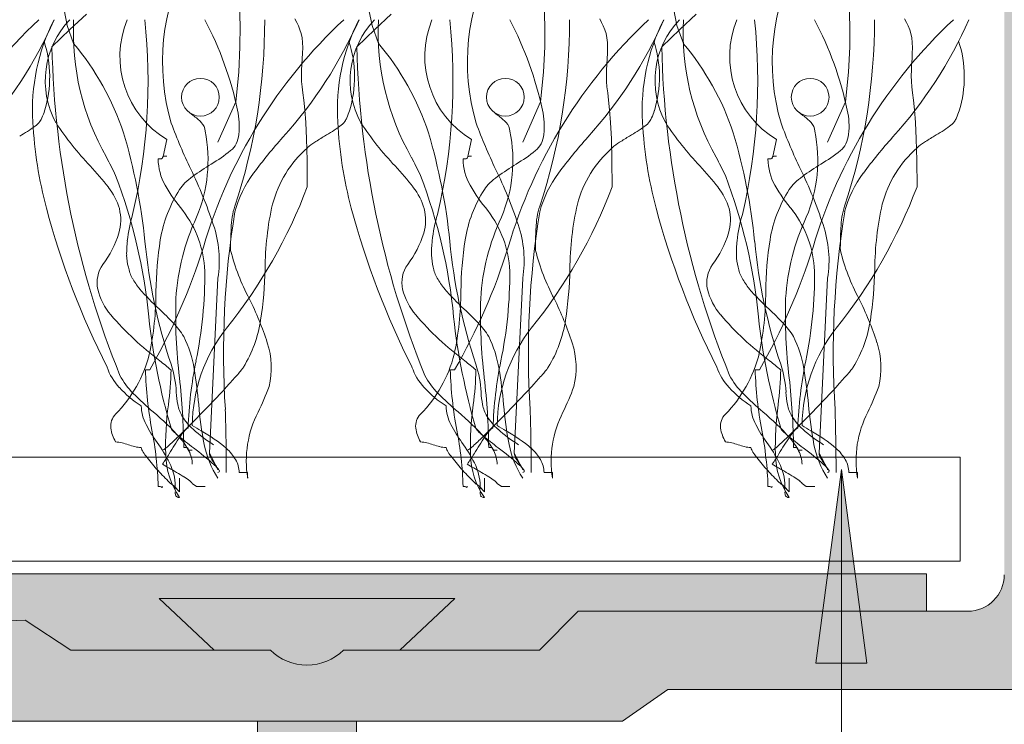
# Model space of a CAD drawing. Units: millimetres. Extents: x -124 to 120, y -8 to 128.
# Drawn here: x 49 to 64, y 94 to 105 of the extents above; entities that cross this region are included whole.
import ezdxf

# ---------------------------------------------------------------- set-up
doc = ezdxf.new("R2010")
doc.units = ezdxf.units.MM
for name, color, linetype, lineweight in [('A-____-____-IDEN', 131, 'Continuous', 9), ('A-DETL-____-THIN', 151, 'Continuous', 13), ('A-DETL-GENF-OTLN', 92, 'Continuous', 13), ('G-XREF-____-OTLN', 8, 'Continuous', 13)]:
    doc.layers.add(name, color=color, linetype=linetype, lineweight=lineweight)

# ---------------------------------------------------------------- blocks, each defined once
blk = doc.blocks.new('alminium screw - Aluminium screw-223571-adv_ec_dur')
at = {"layer": 'A-DETL-GENF-OTLN'}
h = blk.add_hatch(color=256, dxfattribs=at)
h.paths.add_polyline_path([(0, 12), (-0.768, 11.535), (-0.768, 0.471), (0.768, 0.471), (0.768, 11.535), (0.046, 11.972)])
h.paths.add_polyline_path([(0, -0.395), (-0.207, -0.422), (-0.4, -0.502), (-0.579, -0.629), (-1.438, -0.629), (-2.29, -1.429), (2.29, -1.429), (1.438, -0.629), (0.566, -0.629), (0.4, -0.502), (0.207, -0.422), (0.046, -0.401)])
for p, q in [((0, 12), (-0.768, 11.535)), ((0.768, 11.535), (0, 12)), ((0, 12), (0, 9.485)), ((-0.768, 11.535), (-0.768, 0.471)), ((0.768, 0.471), (0.768, 11.535)), ((0, 9.485), (-0.768, 9.929)), ((-0.993, 8.722), (0.993, 8.487)), ((-0.993, 7.722), (0.993, 7.487)), ((-0.993, 6.722), (0.993, 6.487)), ((-0.993, 5.722), (0.993, 5.487)), ((-0.993, 4.722), (0.993, 4.487)), ((-0.993, 3.722), (0.993, 3.487)), ((-0.993, 2.722), (0.993, 2.487)), ((-0.993, 1.722), (0.993, 1.487)), ((-1.438, -0.629), (-2.29, -1.429)), ((2.29, -1.429), (1.438, -0.629)), ((-2.29, -1.429), (2.29, -1.429))]:
    blk.add_line(p, q, dxfattribs=at)
blk = doc.blocks.new('ALF3517 - Low profile ALF3517 matwell frame screwed or glued to floor-563970-adv_ec_dur')
at = {"layer": 'A-DETL-GENF-OTLN'}
blk.add_hatch(color=256, dxfattribs=at).paths.add_polyline_path([(0, 0), (0, -1.4), (2.434, -1.4), (2.581, -1.419), (2.717, -1.476), (2.834, -1.566), (2.924, -1.683), (2.981, -1.819), (3, -1.966), (3, -6.434), (2.981, -6.581), (2.924, -6.717), (2.834, -6.834), (2.717, -6.924), (2.581, -6.981), (2.434, -7), (0, -7), (0, -9.866), (1, -9.866), (1, -9.066), (1.019, -8.919), (1.076, -8.783), (1.166, -8.666), (1.283, -8.576), (1.419, -8.519), (1.566, -8.5), (2.434, -8.5), (2.581, -8.519), (2.717, -8.576), (2.834, -8.666), (2.924, -8.783), (2.981, -8.919), (3, -9.066), (3, -14.934), (2.981, -15.081), (2.924, -15.217), (2.834, -15.334), (2.717, -15.424), (2.581, -15.481), (2.434, -15.5), (1.566, -15.5), (1.419, -15.481), (1.283, -15.424), (1.166, -15.334), (1.076, -15.217), (1.019, -15.081), (1, -14.934), (1, -14.134), (0, -14.134), (0, -16.434), (0.019, -16.581), (0.076, -16.717), (0.166, -16.834), (0.283, -16.924), (0.419, -16.981), (0.566, -17), (3.634, -17), (3.781, -16.981), (3.917, -16.924), (4.034, -16.834), (4.124, -16.717), (4.181, -16.581), (4.2, -16.434), (4.2, -2.266), (4.219, -2.119), (4.276, -1.983), (4.366, -1.866), (4.483, -1.776), (4.619, -1.719), (4.837, -1.7), (10.8, -1.7), (11.4, -1.1), (14.434, -1.1), (14.6, -0.973), (14.793, -0.893), (15, -0.866), (15.207, -0.893), (15.4, -0.973), (15.566, -1.1), (18.658, -1.1), (19.363, -1.565), (34.511, -1.014), (34.64, -0.993), (34.76, -0.939), (34.861, -0.856), (34.938, -0.75), (34.985, -0.628), (35, -0.498), (34.981, -0.369), (34.929, -0.248), (34.848, -0.145), (34.744, -0.066), (34.623, -0.017), (34.493, 0), (10.113, 0), (9.412, -0.491), (4.025, -0.491), (3.324, 0)])
for p, q in [((10.113, 0), (9.412, -0.491)), ((34.493, 0), (10.113, 0)), ((9.412, -0.491), (4.025, -0.491)), ((19.363, -1.565), (34.511, -1.014)), ((10.8, -1.7), (11.4, -1.1)), ((11.4, -1.1), (14.434, -1.1)), ((15.566, -1.1), (18.658, -1.1)), ((18.658, -1.1), (19.363, -1.565)), ((4.766, -1.7), (10.8, -1.7))]:
    blk.add_line(p, q, dxfattribs=at)
for centre, radius, start, end in [((15, -1.666), 0.8, 45, 135), ((4.766, -2.266), 0.566, 90, 180)]:
    blk.add_arc(centre, radius, start, end, dxfattribs=at)
blk = doc.blocks.new('Entry carpet duratap 17mm - WideRIB Indoor and Outdoor Carpet glued down-1302375-adv_ec_dur')
at = {"layer": 'A-DETL-GENF-OTLN'}
for p, q in [((118.105, 1.611), (0, 1.611)), ((118.105, 0), (118.105, 1.611)), ((0, 0), (118.105, 0)), ((0, 0), (117.504, 0))]:
    blk.add_line(p, q, dxfattribs=at)
at = {"layer": 'G-XREF-____-OTLN'}
for p, q in [((106.886, 7.109), (106.608, 6.485)), ((111.607, 7.109), (111.33, 6.485)), ((116.329, 7.109), (116.052, 6.485)), ((105.553, 2.961), (105.487, 2.961)), ((110.275, 2.961), (110.209, 2.961)), ((114.996, 2.961), (114.93, 2.961)), ((105.883, 2.059), (105.89, 2.041)), ((110.604, 2.059), (110.612, 2.041)), ((115.326, 2.059), (115.334, 2.041)), ((105.421, 1.758), (105.426, 1.737)), ((106.138, 1.751), (106.147, 1.737)), ((110.143, 1.758), (110.148, 1.737)), ((110.86, 1.751), (110.868, 1.737)), ((114.864, 1.758), (114.869, 1.737)), ((115.582, 1.751), (115.59, 1.737))]:
    blk.add_line(p, q, dxfattribs=at)
at = {"layer": 'G-XREF-____-OTLN', "flags": 128}
for points in [[(104.039, 7.961), (104.318, 8.233), (104.573, 8.469)], [(104.374, 8.017), (104.275, 8.291), (104.228, 8.535)], [(107.994, 5.797), (107.991, 6.209), (107.982, 6.537), (107.969, 6.791), (107.955, 6.987), (107.939, 7.135), (107.925, 7.249), (107.913, 7.342), (107.906, 7.426), (107.903, 7.512), (107.905, 7.6), (107.91, 7.689), (107.916, 7.778), (107.92, 7.865), (107.923, 7.949), (107.921, 8.028), (107.914, 8.101), (107.9, 8.168), (107.88, 8.228), (107.856, 8.286), (107.829, 8.341), (107.801, 8.397)], [(108.761, 7.961), (109.04, 8.233), (109.295, 8.469)], [(109.096, 8.017), (108.997, 8.291), (108.949, 8.535)], [(112.715, 5.797), (112.712, 6.209), (112.703, 6.537), (112.691, 6.791), (112.676, 6.987), (112.661, 7.135), (112.647, 7.249), (112.635, 7.342), (112.627, 7.426), (112.625, 7.512), (112.627, 7.6), (112.632, 7.689), (112.637, 7.778), (112.642, 7.865), (112.644, 7.949), (112.643, 8.028), (112.635, 8.101), (112.621, 8.168), (112.602, 8.228), (112.578, 8.286), (112.551, 8.341), (112.523, 8.397)], [(113.482, 7.961), (113.761, 8.233), (114.017, 8.469)], [(113.818, 8.017), (113.719, 8.291), (113.671, 8.535)], [(117.437, 5.797), (117.434, 6.209), (117.425, 6.537), (117.413, 6.791), (117.398, 6.987), (117.382, 7.135), (117.368, 7.249), (117.356, 7.342), (117.349, 7.426), (117.347, 7.512), (117.349, 7.6), (117.353, 7.689), (117.359, 7.778), (117.364, 7.865), (117.366, 7.949), (117.364, 8.028), (117.357, 8.101), (117.343, 8.168), (117.323, 8.228), (117.299, 8.286), (117.273, 8.341), (117.245, 8.397)], [(106.886, 7.109), (106.931, 7.571), (106.951, 7.964), (106.953, 8.296), (106.941, 8.577)], [(111.607, 7.109), (111.652, 7.571), (111.673, 7.964), (111.674, 8.296), (111.663, 8.577)], [(116.329, 7.109), (116.374, 7.571), (116.394, 7.964), (116.396, 8.296), (116.384, 8.577)], [(105.751, 6.248), (105.759, 6.263), (105.817, 6.528)], [(110.473, 6.248), (110.481, 6.263), (110.538, 6.528)], [(115.194, 6.248), (115.202, 6.263), (115.26, 6.528)], [(106.608, 4.379), (106.477, 1.672), (106.605, 1.43), (106.608, 1.414)], [(111.33, 4.379), (111.198, 1.672), (111.326, 1.43), (111.33, 1.414)], [(116.052, 4.379), (115.92, 1.672), (116.048, 1.43), (116.052, 1.414)], [(106.125, 2.049), (106.137, 2.056), (106.147, 2.059)], [(110.847, 2.049), (110.859, 2.056), (110.868, 2.059)], [(115.569, 2.049), (115.58, 2.056), (115.59, 2.059)], [(106.015, 1.286), (106.015, 1.071), (105.932, 1.162), (105.941, 1.158), (105.949, 1.114), (105.949, 1.157), (105.941, 1.158), (105.949, 1.114), (105.949, 1.157)], [(107.07, 1.286), (107.07, 1.372), (106.938, 1.372)], [(110.736, 1.286), (110.736, 1.071), (110.654, 1.162), (110.663, 1.158), (110.67, 1.114), (110.67, 1.157), (110.663, 1.158), (110.67, 1.114), (110.67, 1.157)], [(111.792, 1.286), (111.792, 1.372), (111.66, 1.372)], [(115.458, 1.286), (115.458, 1.071), (115.375, 1.162), (115.385, 1.158), (115.392, 1.114), (115.392, 1.157), (115.385, 1.158), (115.392, 1.114), (115.392, 1.157)], [(116.514, 1.286), (116.514, 1.372), (116.382, 1.372)], [(106.411, 1.157), (106.279, 1.157), (106.213, 1.2), (106.203, 1.216)], [(111.132, 1.157), (111, 1.157), (110.934, 1.2), (110.924, 1.216)], [(115.854, 1.157), (115.722, 1.157), (115.656, 1.2), (115.646, 1.216)]]:
    blk.add_lwpolyline(points, dxfattribs=at)
at = {"layer": 'G-XREF-____-OTLN'}
for centre in [(106.339, 7.183), (111.061, 7.183), (115.782, 7.183)]:
    blk.add_circle(centre, 0.292, dxfattribs=at)
for centre, radius, start, end in [((109.124, 7.731), 3.373, 151.8903, 196.3473), ((113.846, 7.731), 3.373, 151.8903, 196.3473), ((118.567, 7.731), 3.373, 151.8903, 196.3473), ((109.209, 2.635), 7.868, 133.0678, 163.5566), ((97.825, 11.143), 6.831, 317.9122, 336.1753), ((106.811, 6.99), 3.074, 153.04, 183.562), ((106.811, 6.99), 3.074, 153.04, 183.562), ((105.302, 7.439), 1.367, 136.2843, 208.5529), ((108.292, 8.194), 3.922, 177.2272, 209.6202), ((106.596, 7.814), 1.504, 157.7642, 238.8167), ((96.463, 7.433), 9.064, 346.8294, 6.02), ((113.93, 2.635), 7.868, 133.0678, 163.5566), ((101.607, 5.854), 5.425, 11.994, 27.7837), ((101.607, 5.854), 5.425, 11.994, 27.7837), ((98.238, 8.358), 9.096, 341.6638, 0.1608), ((102.546, 11.143), 6.831, 317.9122, 336.1753), ((111.533, 6.99), 3.074, 153.04, 183.562), ((111.533, 6.99), 3.074, 153.04, 183.562), ((110.024, 7.439), 1.367, 136.2843, 208.5529), ((113.014, 8.194), 3.922, 177.2272, 209.6202), ((111.317, 7.814), 1.504, 157.7642, 238.8167), ((101.185, 7.433), 9.064, 346.8294, 6.02), ((118.652, 2.635), 7.868, 133.0678, 163.5566), ((106.329, 5.854), 5.425, 11.994, 27.7837), ((106.329, 5.854), 5.425, 11.994, 27.7837), ((102.96, 8.358), 9.096, 341.6638, 0.1608), ((107.268, 11.143), 6.831, 317.9122, 336.1753), ((116.254, 6.99), 3.074, 153.04, 183.562), ((116.254, 6.99), 3.074, 153.04, 183.562), ((114.746, 7.439), 1.367, 136.2843, 208.5529), ((117.735, 8.194), 3.922, 177.2272, 209.6202), ((116.039, 7.814), 1.504, 157.7642, 238.8167), ((105.906, 7.433), 9.064, 346.8294, 6.02), ((123.374, 2.635), 7.868, 133.0678, 163.5566), ((111.05, 5.854), 5.425, 11.994, 27.7837), ((111.05, 5.854), 5.425, 11.994, 27.7837), ((107.681, 8.358), 9.096, 341.6638, 0.1608), ((111.99, 11.143), 6.831, 317.9122, 336.1753), ((102.22, 7.498), 1.784, 342.8738, 18.0942), ((118.396, 8.279), 14.36, 181.2695, 202.1053), ((118.396, 8.279), 14.36, 181.2695, 202.1053), ((101.123, 5.294), 4.241, 18.3598, 39.9507), ((106.942, 7.498), 1.784, 342.8738, 18.0942), ((123.118, 8.279), 14.36, 181.2695, 202.1053), ((123.118, 8.279), 14.36, 181.2695, 202.1053), ((105.845, 5.294), 4.241, 18.3598, 39.9507), ((111.664, 7.498), 1.784, 342.8738, 18.0942), ((127.839, 8.279), 14.36, 181.2695, 202.1053), ((127.839, 8.279), 14.36, 181.2695, 202.1053), ((110.566, 5.294), 4.241, 18.3598, 39.9507), ((116.385, 7.498), 1.784, 342.8738, 18.0942), ((103.594, 6.984), 0.313, 325.5413, 337.8114), ((102.911, 7.307), 1.068, 335.5942, 341.7229), ((106.732, 7.605), 0.867, 224.9922, 234.4063), ((105.73, 6.201), 0.857, 43.4917, 54.6244), ((105.741, 6.73), 1.2, 354.1697, 12.0957), ((105.741, 6.73), 1.2, 354.1697, 12.0957), ((108.316, 6.984), 0.313, 325.5413, 337.8114), ((107.633, 7.307), 1.068, 335.5942, 341.7229), ((111.453, 7.605), 0.867, 224.9922, 234.4063), ((110.452, 6.201), 0.857, 43.4917, 54.6244), ((110.462, 6.73), 1.2, 354.1697, 12.0957), ((110.462, 6.73), 1.2, 354.1697, 12.0957), ((113.037, 6.984), 0.313, 325.5413, 337.8114), ((112.354, 7.307), 1.068, 335.5942, 341.7229), ((116.175, 7.605), 0.867, 224.9922, 234.4063), ((115.174, 6.201), 0.857, 43.4917, 54.6244), ((115.184, 6.73), 1.2, 354.1697, 12.0957), ((115.184, 6.73), 1.2, 354.1697, 12.0957), ((117.759, 6.984), 0.313, 325.5413, 337.8114), ((117.076, 7.307), 1.068, 335.5942, 341.7229), ((102.357, 8.662), 2.394, 299.5992, 306.3795), ((110.142, 7.123), 6.407, 182.9002, 195.005), ((110.142, 7.123), 6.407, 182.9002, 195.005), ((103.543, 7.055), 0.397, 306.1045, 321.2328), ((108.15, 9.458), 4.851, 213.4371, 223.4998), ((113.635, 9.634), 8.256, 200.2143, 205.5875), ((106.203, 6.646), 0.208, 2.8093, 44.074), ((107.078, 8.662), 2.394, 299.5992, 306.3795), ((114.864, 7.123), 6.407, 182.9002, 195.005), ((114.864, 7.123), 6.407, 182.9002, 195.005), ((108.265, 7.055), 0.397, 306.1045, 321.2328), ((112.871, 9.458), 4.851, 213.4371, 223.4998), ((118.357, 9.634), 8.256, 200.2143, 205.5875), ((110.925, 6.646), 0.208, 2.8093, 44.074), ((111.8, 8.662), 2.394, 299.5992, 306.3795), ((119.585, 7.123), 6.407, 182.9002, 195.005), ((119.585, 7.123), 6.407, 182.9002, 195.005), ((112.986, 7.055), 0.397, 306.1045, 321.2328), ((117.593, 9.458), 4.851, 213.4371, 223.4998), ((123.078, 9.634), 8.256, 200.2143, 205.5875), ((115.646, 6.646), 0.208, 2.8093, 44.074), ((116.522, 8.662), 2.394, 299.5992, 306.3795), ((117.708, 7.055), 0.397, 306.1045, 321.2328), ((96.388, 4.032), 9.137, 5.7607, 16.5148), ((104.198, 6.203), 2.258, 337.1046, 11.5831), ((106.461, 6.665), 0.477, 334.855, 353.1501), ((106.461, 6.665), 0.477, 334.855, 353.1501), ((112.667, 1.996), 6.81, 137.8783, 143.9332), ((110.513, 2.773), 4.423, 120.6077, 122.9279), ((101.11, 4.032), 9.137, 5.7607, 16.5148), ((108.92, 6.203), 2.258, 337.1046, 11.5831), ((111.183, 6.665), 0.477, 334.855, 353.1501), ((111.183, 6.665), 0.477, 334.855, 353.1501), ((117.389, 1.996), 6.81, 137.8783, 143.9332), ((115.235, 2.773), 4.423, 120.6077, 122.9279), ((105.831, 4.032), 9.137, 5.7607, 16.5148), ((113.642, 6.203), 2.258, 337.1046, 11.5831), ((115.904, 6.665), 0.477, 334.855, 353.1501), ((115.904, 6.665), 0.477, 334.855, 353.1501), ((122.11, 1.996), 6.81, 137.8783, 143.9332), ((119.956, 2.773), 4.423, 120.6077, 122.9279), ((106.621, 6.594), 0.302, 307.8887, 334.1834), ((106.621, 6.594), 0.302, 307.8887, 334.1834), ((108.51, 5.841), 0.76, 121.8929, 132.7926), ((111.342, 6.594), 0.302, 307.8887, 334.1834), ((111.342, 6.594), 0.302, 307.8887, 334.1834), ((113.232, 5.841), 0.76, 121.8929, 132.7926), ((116.064, 6.594), 0.302, 307.8887, 334.1834), ((116.064, 6.594), 0.302, 307.8887, 334.1834), ((117.953, 5.841), 0.76, 121.8929, 132.7926), ((86.334, -3.151), 20.798, 26.0103, 26.8913), ((105.784, 6.206), 0.0623, 94.6265, 113.2696), ((105.813, 5.964), 0.306, 89.1941, 96.3451), ((105.267, 8.26), 2.449, 300.3878, 308.9472), ((105.267, 8.26), 2.449, 300.3878, 308.9472), ((109.133, 5.093), 1.732, 131.1062, 165.5136), ((91.056, -3.151), 20.798, 26.0103, 26.8913), ((110.505, 6.206), 0.0623, 94.6265, 113.2696), ((110.534, 5.964), 0.306, 89.1941, 96.3451), ((109.989, 8.26), 2.449, 300.3878, 308.9472), ((109.989, 8.26), 2.449, 300.3878, 308.9472), ((113.854, 5.093), 1.732, 131.1062, 165.5136), ((95.777, -3.151), 20.798, 26.0103, 26.8913), ((115.227, 6.206), 0.0623, 94.6265, 113.2696), ((115.256, 5.964), 0.306, 89.1941, 96.3451), ((114.71, 8.26), 2.449, 300.3878, 308.9472), ((114.71, 8.26), 2.449, 300.3878, 308.9472), ((118.576, 5.093), 1.732, 131.1062, 165.5136), ((101.544, 3.204), 4.246, 37.4773, 43.365), ((105.689, 6.533), 0.306, 269.1941, 276.3451), ((106.548, 6.236), 0.864, 180.6237, 208.901), ((105.718, 6.291), 0.0623, 274.6265, 293.2696), ((105.735, 6.247), 0.016, 298.8795, 2.7383), ((108.808, 2.399), 4.399, 121.5584, 126.0728), ((108.808, 2.399), 4.399, 121.5584, 126.0728), ((106.266, 3.204), 4.246, 37.4773, 43.365), ((110.411, 6.533), 0.306, 269.1941, 276.3451), ((111.27, 6.236), 0.864, 180.6237, 208.901), ((110.44, 6.291), 0.0623, 274.6265, 293.2696), ((110.457, 6.247), 0.016, 298.8795, 2.7383), ((113.53, 2.399), 4.399, 121.5584, 126.0728), ((113.53, 2.399), 4.399, 121.5584, 126.0728), ((110.987, 3.204), 4.246, 37.4773, 43.365), ((115.133, 6.533), 0.306, 269.1941, 276.3451), ((115.992, 6.236), 0.864, 180.6237, 208.901), ((115.161, 6.291), 0.0623, 274.6265, 293.2696), ((115.178, 6.247), 0.016, 298.8795, 2.7383), ((118.251, 2.399), 4.399, 121.5584, 126.0728), ((118.251, 2.399), 4.399, 121.5584, 126.0728), ((97.234, 2.992), 8.341, 5.4179, 20.9102), ((106.961, 4.949), 1.251, 126.4469, 133.5704), ((106.961, 4.949), 1.251, 126.4469, 133.5704), ((100.073, 3.081), 6.806, 18.2381, 26.0396), ((108.603, 4.936), 1.795, 143.4103, 164.6718), ((101.956, 2.992), 8.341, 5.4179, 20.9102), ((111.683, 4.949), 1.251, 126.4469, 133.5704), ((111.683, 4.949), 1.251, 126.4469, 133.5704), ((104.795, 3.081), 6.806, 18.2381, 26.0396), ((113.325, 4.936), 1.795, 143.4103, 164.6718), ((106.677, 2.992), 8.341, 5.4179, 20.9102), ((116.404, 4.949), 1.251, 126.4469, 133.5704), ((116.404, 4.949), 1.251, 126.4469, 133.5704), ((109.517, 3.081), 6.806, 18.2381, 26.0396), ((118.046, 4.936), 1.795, 143.4103, 164.6718), ((108.281, 7.272), 2.882, 210.2861, 219.8129), ((106.46, 5.469), 0.529, 133.0526, 147.3276), ((106.46, 5.469), 0.529, 133.0526, 147.3276), ((100.488, 8.636), 8.025, 321.1821, 339.2809), ((113.003, 7.272), 2.882, 210.2861, 219.8129), ((111.181, 5.469), 0.529, 133.0526, 147.3276), ((111.181, 5.469), 0.529, 133.0526, 147.3276), ((105.209, 8.636), 8.025, 321.1821, 339.2809), ((117.725, 7.272), 2.882, 210.2861, 219.8129), ((115.903, 5.469), 0.529, 133.0526, 147.3276), ((115.903, 5.469), 0.529, 133.0526, 147.3276), ((109.931, 8.636), 8.025, 321.1821, 339.2809), ((104.127, 5.175), 0.997, 16.4704, 37.8768), ((107.806, 4.622), 2.119, 147.6967, 170.3581), ((107.806, 4.622), 2.119, 147.6967, 170.3581), ((108.848, 5.175), 0.997, 16.4704, 37.8768), ((112.527, 4.622), 2.119, 147.6967, 170.3581), ((112.527, 4.622), 2.119, 147.6967, 170.3581), ((113.57, 5.175), 0.997, 16.4704, 37.8768), ((117.249, 4.622), 2.119, 147.6967, 170.3581), ((117.249, 4.622), 2.119, 147.6967, 170.3581), ((107.973, 5.135), 1.159, 161.8206, 179.1157), ((112.028, 4.491), 4.689, 167.2424, 179.6307), ((112.695, 5.135), 1.159, 161.8206, 179.1157), ((116.75, 4.491), 4.689, 167.2424, 179.6307), ((117.417, 5.135), 1.159, 161.8206, 179.1157), ((121.472, 4.491), 4.689, 167.2424, 179.6307), ((116.156, 8.718), 12.629, 194.93, 206.8988), ((116.156, 8.718), 12.629, 194.93, 206.8988), ((104.373, 5.282), 0.731, 343.7745, 13.8939), ((107.41, 4.727), 2.216, 163.1891, 173.9725), ((104.753, 4.42), 1.655, 2.4723, 37.4474), ((120.29, 3.227), 13.594, 170.7592, 183.7053), ((120.878, 8.718), 12.629, 194.93, 206.8988), ((120.878, 8.718), 12.629, 194.93, 206.8988), ((109.094, 5.282), 0.731, 343.7745, 13.8939), ((112.132, 4.727), 2.216, 163.1891, 173.9725), ((109.475, 4.42), 1.655, 2.4723, 37.4474), ((125.012, 3.227), 13.594, 170.7592, 183.7053), ((125.599, 8.718), 12.629, 194.93, 206.8988), ((125.599, 8.718), 12.629, 194.93, 206.8988), ((113.816, 5.282), 0.731, 343.7745, 13.8939), ((116.854, 4.727), 2.216, 163.1891, 173.9725), ((114.196, 4.42), 1.655, 2.4723, 37.4474), ((129.734, 3.227), 13.594, 170.7592, 183.7053), ((109.352, 3.874), 3.398, 154.7317, 176.7892), ((104.907, 4.653), 1.724, 350.854, 18.8778), ((114.073, 3.874), 3.398, 154.7317, 176.7892), ((109.628, 4.653), 1.724, 350.854, 18.8778), ((118.795, 3.874), 3.398, 154.7317, 176.7892), ((114.35, 4.653), 1.724, 350.854, 18.8778), ((103.546, 5.556), 1.602, 323.0915, 342.6164), ((112.202, 4.851), 5.396, 176.8, 180.4524), ((108.268, 5.556), 1.602, 323.0915, 342.6164), ((116.923, 4.851), 5.396, 176.8, 180.4524), ((112.989, 5.556), 1.602, 323.0915, 342.6164), ((121.645, 4.851), 5.396, 176.8, 180.4524), ((106.793, 4.775), 1.597, 173.3628, 181.278), ((114.028, 5.77), 8.588, 185.484, 198.484), ((111.268, 4.112), 5.618, 171.1484, 179.3759), ((111.268, 4.112), 5.618, 171.1484, 179.3759), ((111.515, 4.775), 1.597, 173.3628, 181.278), ((118.749, 5.77), 8.588, 185.484, 198.484), ((115.99, 4.112), 5.618, 171.1484, 179.3759), ((115.99, 4.112), 5.618, 171.1484, 179.3759), ((116.236, 4.775), 1.597, 173.3628, 181.278), ((123.471, 5.77), 8.588, 185.484, 198.484), ((120.711, 4.112), 5.618, 171.1484, 179.3759), ((120.711, 4.112), 5.618, 171.1484, 179.3759), ((105.909, 4.745), 0.713, 180.4576, 195.767), ((97.437, 7.64), 9.368, 330.0374, 342.7529), ((110.096, 5.65), 3.395, 194.3373, 207.8242), ((110.631, 4.745), 0.713, 180.4576, 195.767), ((102.158, 7.64), 9.368, 330.0374, 342.7529), ((114.818, 5.65), 3.395, 194.3373, 207.8242), ((115.352, 4.745), 0.713, 180.4576, 195.767), ((106.88, 7.64), 9.368, 330.0374, 342.7529), ((119.539, 5.65), 3.395, 194.3373, 207.8242), ((105.232, 4.309), 0.495, 144.8453, 191.8363), ((109.953, 4.309), 0.495, 144.8453, 191.8363), ((114.675, 4.309), 0.495, 144.8453, 191.8363), ((105.772, 4.654), 0.559, 190.5845, 209.0706), ((99.86, 4.435), 6.547, 348.2274, 0.4974), ((101.182, 4.657), 6.159, 351.3653, 358.7403), ((110.494, 4.654), 0.559, 190.5845, 209.0706), ((104.582, 4.435), 6.547, 348.2274, 0.4974), ((105.904, 4.657), 6.159, 351.3653, 358.7403), ((115.215, 4.654), 0.559, 190.5845, 209.0706), ((109.303, 4.435), 6.547, 348.2274, 0.4974), ((110.625, 4.657), 6.159, 351.3653, 358.7403), ((106.208, 4.894), 1.056, 208.9709, 219.7632), ((110.93, 4.894), 1.056, 208.9709, 219.7632), ((115.651, 4.894), 1.056, 208.9709, 219.7632), ((105.713, 4.455), 0.996, 194.3409, 220.1991), ((108.1, 6.527), 3.556, 220.4936, 227.6042), ((101.039, 4.171), 4.611, 347.8282, 0.0257), ((101.039, 4.171), 4.611, 347.8282, 0.0257), ((110.434, 4.455), 0.996, 194.3409, 220.1991), ((112.822, 6.527), 3.556, 220.4936, 227.6042), ((105.76, 4.171), 4.611, 347.8282, 0.0257), ((105.76, 4.171), 4.611, 347.8282, 0.0257), ((115.156, 4.455), 0.996, 194.3409, 220.1991), ((117.543, 6.527), 3.556, 220.4936, 227.6042), ((110.482, 4.171), 4.611, 347.8282, 0.0257), ((110.482, 4.171), 4.611, 347.8282, 0.0257), ((113.93, 3.805), 7.975, 178.1393, 186.9523), ((102.878, 1.944), 4.719, 17.7054, 26.7112), ((118.651, 3.805), 7.975, 178.1393, 186.9523), ((107.6, 1.944), 4.719, 17.7054, 26.7112), ((123.373, 3.805), 7.975, 178.1393, 186.9523), ((112.321, 1.944), 4.719, 17.7054, 26.7112), ((102.194, 0.151), 5.135, 43.5262, 46.905), ((106.916, 0.151), 5.135, 43.5262, 46.905), ((111.637, 0.151), 5.135, 43.5262, 46.905), ((108.392, 6.73), 4.511, 220.3021, 233.5199), ((115.517, 4.889), 10.041, 186.3407, 196.3685), ((105.066, 2.862), 1.187, 31.2235, 44.1293), ((105.314, 4.037), 1.981, 328.5581, 351.1361), ((113.114, 6.73), 4.511, 220.3021, 233.5199), ((120.238, 4.889), 10.041, 186.3407, 196.3685), ((109.788, 2.862), 1.187, 31.2235, 44.1293), ((110.036, 4.037), 1.981, 328.5581, 351.1361), ((117.836, 6.73), 4.511, 220.3021, 233.5199), ((124.96, 4.889), 10.041, 186.3407, 196.3685), ((114.509, 2.862), 1.187, 31.2235, 44.1293), ((114.758, 4.037), 1.981, 328.5581, 351.1361), ((108.695, 2.075), 2.483, 141.9402, 179.3817), ((113.417, 2.075), 2.483, 141.9402, 179.3817), ((118.139, 2.075), 2.483, 141.9402, 179.3817), ((104.42, 2.672), 1.846, 9.5128, 25.8605), ((106.211, 2.994), 1.225, 346.2595, 18.296), ((109.142, 2.672), 1.846, 9.5128, 25.8605), ((110.932, 2.994), 1.225, 346.2595, 18.296), ((113.863, 2.672), 1.846, 9.5128, 25.8605), ((115.654, 2.994), 1.225, 346.2595, 18.296), ((103.569, 3.703), 2.04, 315.5205, 345.689), ((103.569, 3.703), 2.04, 315.5205, 345.689), ((97.942, -6.593), 12.423, 50.2696, 51.2976), ((112.535, 1.832), 6.392, 168.5645, 177.9616), ((108.291, 3.703), 2.04, 315.5205, 345.689), ((108.291, 3.703), 2.04, 315.5205, 345.689), ((102.664, -6.593), 12.423, 50.2696, 51.2976), ((117.257, 1.832), 6.392, 168.5645, 177.9616), ((113.013, 3.703), 2.04, 315.5205, 345.689), ((113.013, 3.703), 2.04, 315.5205, 345.689), ((107.386, -6.593), 12.423, 50.2696, 51.2976), ((121.978, 1.832), 6.392, 168.5645, 177.9616), ((105.717, 3.282), 0.87, 198.6523, 223.1642), ((105.717, 3.282), 0.87, 198.6523, 223.1642), ((111.371, 3.128), 5.887, 181.6233, 190.7911), ((100.802, 3.07), 5.082, 352.6471, 358.7788), ((104.299, 2.526), 1.668, 3.0402, 18.22), ((99.711, 1.845), 6.626, 5.0049, 9.833), ((102.552, 6.637), 5.751, 317.4616, 319.6333), ((105.792, 3.883), 1.499, 319.622, 322.409), ((106.787, 3.125), 0.249, 320.8812, 330.8313), ((110.439, 3.282), 0.87, 198.6523, 223.1642), ((110.439, 3.282), 0.87, 198.6523, 223.1642), ((116.093, 3.128), 5.887, 181.6233, 190.7911), ((105.524, 3.07), 5.082, 352.6471, 358.7788), ((109.02, 2.526), 1.668, 3.0402, 18.22), ((104.433, 1.845), 6.626, 5.0049, 9.833), ((107.274, 6.637), 5.751, 317.4616, 319.6333), ((110.514, 3.883), 1.499, 319.622, 322.409), ((111.509, 3.125), 0.249, 320.8812, 330.8313), ((115.161, 3.282), 0.87, 198.6523, 223.1642), ((115.161, 3.282), 0.87, 198.6523, 223.1642), ((120.815, 3.128), 5.887, 181.6233, 190.7911), ((110.245, 3.07), 5.082, 352.6471, 358.7788), ((113.742, 2.526), 1.668, 3.0402, 18.22), ((109.154, 1.845), 6.626, 5.0049, 9.833), ((111.995, 6.637), 5.751, 317.4616, 319.6333), ((115.236, 3.883), 1.499, 319.622, 322.409), ((116.23, 3.125), 0.249, 320.8812, 330.8313), ((106.017, 3.349), 1.04, 207.1199, 226.3206), ((106.017, 3.349), 1.04, 207.1199, 226.3206), ((94.701, 1.592), 11.381, 0.8353, 6.2944), ((92.775, 15.558), 18.987, 315.7604, 317.5736), ((110.738, 3.349), 1.04, 207.1199, 226.3206), ((110.738, 3.349), 1.04, 207.1199, 226.3206), ((99.423, 1.592), 11.381, 0.8353, 6.2944), ((97.497, 15.558), 18.987, 315.7604, 317.5736), ((115.46, 3.349), 1.04, 207.1199, 226.3206), ((115.46, 3.349), 1.04, 207.1199, 226.3206), ((104.145, 1.592), 11.381, 0.8353, 6.2944), ((102.218, 15.558), 18.987, 315.7604, 317.5736), ((106.316, 3.808), 1.666, 222.2778, 237.5208), ((106.316, 3.808), 1.666, 222.2778, 237.5208), ((109.214, 6.495), 5.525, 224.8737, 229.2454), ((109.214, 6.495), 5.525, 224.8737, 229.2454), ((107.445, 2.692), 1.483, 183.0154, 190.4028), ((103.117, 4.279), 4.564, 334.3682, 339.8078), ((111.037, 3.808), 1.666, 222.2778, 237.5208), ((111.037, 3.808), 1.666, 222.2778, 237.5208), ((113.935, 6.495), 5.525, 224.8737, 229.2454), ((113.935, 6.495), 5.525, 224.8737, 229.2454), ((112.166, 2.692), 1.483, 183.0154, 190.4028), ((107.838, 4.279), 4.564, 334.3682, 339.8078), ((115.759, 3.808), 1.666, 222.2778, 237.5208), ((115.759, 3.808), 1.666, 222.2778, 237.5208), ((118.657, 6.495), 5.525, 224.8737, 229.2454), ((118.657, 6.495), 5.525, 224.8737, 229.2454), ((116.888, 2.692), 1.483, 183.0154, 190.4028), ((112.56, 4.279), 4.564, 334.3682, 339.8078), ((106.082, 2.42), 0.661, 181.5338, 207.7454), ((106.082, 2.42), 0.661, 181.5338, 207.7454), ((103.029, -0.765), 4.013, 41.7696, 50.0198), ((103.029, -0.765), 4.013, 41.7696, 50.0198), ((110.498, 1.781), 4.699, 172.193, 181.5662), ((94.659, 13.602), 16.272, 314.0109, 316.0655), ((106.58, 2.546), 0.606, 191.586, 210.2997), ((111.842, 2.877), 5.549, 184.6851, 191.1136), ((66.461, 1.197), 40.279, 0.2481, 1.6385), ((108.696, 1.551), 1.647, 152.7604, 189.2632), ((110.804, 2.42), 0.661, 181.5338, 207.7454), ((110.804, 2.42), 0.661, 181.5338, 207.7454), ((107.75, -0.765), 4.013, 41.7696, 50.0198), ((107.75, -0.765), 4.013, 41.7696, 50.0198), ((115.219, 1.781), 4.699, 172.193, 181.5662), ((99.381, 13.602), 16.272, 314.0109, 316.0655), ((111.301, 2.546), 0.606, 191.586, 210.2997), ((116.564, 2.877), 5.549, 184.6851, 191.1136), ((71.183, 1.197), 40.279, 0.2481, 1.6385), ((113.417, 1.551), 1.647, 152.7604, 189.2632), ((115.525, 2.42), 0.661, 181.5338, 207.7454), ((115.525, 2.42), 0.661, 181.5338, 207.7454), ((112.472, -0.765), 4.013, 41.7696, 50.0198), ((112.472, -0.765), 4.013, 41.7696, 50.0198), ((119.941, 1.781), 4.699, 172.193, 181.5662), ((104.103, 13.602), 16.272, 314.0109, 316.0655), ((116.023, 2.546), 0.606, 191.586, 210.2997), ((121.286, 2.877), 5.549, 184.6851, 191.1136), ((75.905, 1.197), 40.279, 0.2481, 1.6385), ((118.139, 1.551), 1.647, 152.7604, 189.2632), ((105.209, 2.09), 0.26, 134.9981, 186.8525), ((105.209, 2.09), 0.26, 134.9981, 186.8525), ((106.823, 2.714), 0.9, 211.7272, 228.4501), ((109.931, 2.09), 0.26, 134.9981, 186.8525), ((109.931, 2.09), 0.26, 134.9981, 186.8525), ((111.544, 2.714), 0.9, 211.7272, 228.4501), ((114.652, 2.09), 0.26, 134.9981, 186.8525), ((114.652, 2.09), 0.26, 134.9981, 186.8525), ((116.266, 2.714), 0.9, 211.7272, 228.4501), ((105.572, 2.154), 0.629, 188.6592, 209.4903), ((105.572, 2.154), 0.629, 188.6592, 209.4903), ((107.537, 3.188), 2.306, 207.7946, 215.8187), ((107.537, 3.188), 2.306, 207.7946, 215.8187), ((100.215, 0.991), 5.472, 1.7349, 10.9013), ((106.06, 2.16), 0.207, 215.1792, 224.5147), ((106.613, 2.702), 0.981, 224.4204, 230.5735), ((106.871, 1.356), 1.021, 139.3491, 146.1831), ((106.265, 1.877), 0.222, 129.1288, 139.5525), ((108.881, 6.259), 4.94, 237.3042, 239.1794), ((107.82, 3.826), 2.394, 228.2357, 237.7476), ((105.182, -0.076), 2.397, 49.3892, 60.8318), ((110.294, 2.154), 0.629, 188.6592, 209.4903), ((110.294, 2.154), 0.629, 188.6592, 209.4903), ((112.258, 3.188), 2.306, 207.7946, 215.8187), ((112.258, 3.188), 2.306, 207.7946, 215.8187), ((104.937, 0.991), 5.472, 1.7349, 10.9013), ((110.781, 2.16), 0.207, 215.1792, 224.5147), ((111.334, 2.702), 0.981, 224.4204, 230.5735), ((111.592, 1.356), 1.021, 139.3491, 146.1831), ((110.987, 1.877), 0.222, 129.1288, 139.5525), ((113.602, 6.259), 4.94, 237.3042, 239.1794), ((112.542, 3.826), 2.394, 228.2357, 237.7476), ((109.903, -0.076), 2.397, 49.3892, 60.8318), ((115.016, 2.154), 0.629, 188.6592, 209.4903), ((115.016, 2.154), 0.629, 188.6592, 209.4903), ((116.98, 3.188), 2.306, 207.7946, 215.8187), ((116.98, 3.188), 2.306, 207.7946, 215.8187), ((109.659, 0.991), 5.472, 1.7349, 10.9013), ((115.503, 2.16), 0.207, 215.1792, 224.5147), ((116.056, 2.702), 0.981, 224.4204, 230.5735), ((116.314, 1.356), 1.021, 139.3491, 146.1831), ((115.708, 1.877), 0.222, 129.1288, 139.5525), ((118.324, 6.259), 4.94, 237.3042, 239.1794), ((117.264, 3.826), 2.394, 228.2357, 237.7476), ((114.625, -0.076), 2.397, 49.3892, 60.8318), ((105.019, 1.425), 0.419, 75.4307, 89.1074), ((105.019, 1.425), 0.419, 75.4307, 89.1074), ((104.78, 0.497), 1.377, 71.2226, 75.5196), ((104.78, 0.497), 1.377, 71.2226, 75.5196), ((103.719, 0.432), 2.402, 27.0158, 35.8339), ((103.719, 0.432), 2.402, 27.0158, 35.8339), ((103.382, 4.553), 3.704, 311.1833, 314.2209), ((111.048, -1.484), 6.072, 145.8592, 148.7881), ((110.583, 7.476), 7.19, 230.2966, 232.7437), ((105.252, 1.237), 1.021, 27.2592, 41.1045), ((105.252, 1.237), 1.021, 27.2592, 41.1045), ((109.74, 1.425), 0.419, 75.4307, 89.1074), ((109.74, 1.425), 0.419, 75.4307, 89.1074), ((109.501, 0.497), 1.377, 71.2226, 75.5196), ((109.501, 0.497), 1.377, 71.2226, 75.5196), ((108.441, 0.432), 2.402, 27.0158, 35.8339), ((108.441, 0.432), 2.402, 27.0158, 35.8339), ((108.103, 4.553), 3.704, 311.1833, 314.2209), ((115.77, -1.484), 6.072, 145.8592, 148.7881), ((115.304, 7.476), 7.19, 230.2966, 232.7437), ((109.974, 1.237), 1.021, 27.2592, 41.1045), ((109.974, 1.237), 1.021, 27.2592, 41.1045), ((114.462, 1.425), 0.419, 75.4307, 89.1074), ((114.462, 1.425), 0.419, 75.4307, 89.1074), ((114.223, 0.497), 1.377, 71.2226, 75.5196), ((114.223, 0.497), 1.377, 71.2226, 75.5196), ((113.163, 0.432), 2.402, 27.0158, 35.8339), ((113.163, 0.432), 2.402, 27.0158, 35.8339), ((112.825, 4.553), 3.704, 311.1833, 314.2209), ((120.492, -1.484), 6.072, 145.8592, 148.7881), ((120.026, 7.476), 7.19, 230.2966, 232.7437), ((114.696, 1.237), 1.021, 27.2592, 41.1045), ((114.696, 1.237), 1.021, 27.2592, 41.1045), ((105.666, 3.105), 1.377, 251.2226, 255.5196), ((105.666, 3.105), 1.377, 251.2226, 255.5196), ((105.428, 2.177), 0.419, 255.4307, 269.1074), ((105.428, 2.177), 0.419, 255.4307, 269.1074), ((105.65, 1.831), 0.243, 202.6085, 210.4188), ((105.65, 1.831), 0.243, 202.6085, 210.4188), ((106.174, 2.139), 0.851, 210.4923, 216.9523), ((106.174, 2.139), 0.851, 210.4923, 216.9523), ((105.657, 1.919), 0.225, 294.8194, 301.844), ((105.367, 2.281), 0.687, 306.4595, 311.3812), ((106.085, 1.452), 0.306, 83.6549, 90.8059), ((106.114, 1.694), 0.0623, 66.7304, 85.3735), ((106.163, 1.736), 0.016, 177.2617, 241.1205), ((106.18, 1.779), 0.0623, 246.7304, 265.3735), ((105.744, 1.489), 0.469, 1.447, 27.4658), ((105.744, 1.489), 0.469, 1.447, 27.4658), ((106.208, 2.021), 0.306, 263.6549, 270.8059), ((103.17, -2.353), 5.12, 48.6841, 53.3057), ((107.788, 2.066), 1.414, 190.5348, 213.4777), ((106.268, 1.209), 0.714, 30.5372, 48.4151), ((110.388, 3.105), 1.377, 251.2226, 255.5196), ((110.388, 3.105), 1.377, 251.2226, 255.5196), ((110.149, 2.177), 0.419, 255.4307, 269.1074), ((110.149, 2.177), 0.419, 255.4307, 269.1074), ((110.372, 1.831), 0.243, 202.6085, 210.4188), ((110.372, 1.831), 0.243, 202.6085, 210.4188), ((110.896, 2.139), 0.851, 210.4923, 216.9523), ((110.896, 2.139), 0.851, 210.4923, 216.9523), ((110.378, 1.919), 0.225, 294.8194, 301.844), ((110.089, 2.281), 0.687, 306.4595, 311.3812), ((110.807, 1.452), 0.306, 83.6549, 90.8059), ((110.835, 1.694), 0.0623, 66.7304, 85.3735), ((110.884, 1.736), 0.016, 177.2617, 241.1205), ((110.901, 1.779), 0.0623, 246.7304, 265.3735), ((110.466, 1.489), 0.469, 1.447, 27.4658), ((110.466, 1.489), 0.469, 1.447, 27.4658), ((110.93, 2.021), 0.306, 263.6549, 270.8059), ((107.892, -2.353), 5.12, 48.6841, 53.3057), ((112.509, 2.066), 1.414, 190.5348, 213.4777), ((110.99, 1.209), 0.714, 30.5372, 48.4151), ((115.11, 3.105), 1.377, 251.2226, 255.5196), ((115.11, 3.105), 1.377, 251.2226, 255.5196), ((114.871, 2.177), 0.419, 255.4307, 269.1074), ((114.871, 2.177), 0.419, 255.4307, 269.1074), ((115.094, 1.831), 0.243, 202.6085, 210.4188), ((115.094, 1.831), 0.243, 202.6085, 210.4188), ((115.617, 2.139), 0.851, 210.4923, 216.9523), ((115.617, 2.139), 0.851, 210.4923, 216.9523), ((115.1, 1.919), 0.225, 294.8194, 301.844), ((114.81, 2.281), 0.687, 306.4595, 311.3812), ((115.528, 1.452), 0.306, 83.6549, 90.8059), ((115.557, 1.694), 0.0623, 66.7304, 85.3735), ((115.606, 1.736), 0.016, 177.2617, 241.1205), ((115.623, 1.779), 0.0623, 246.7304, 265.3735), ((115.187, 1.489), 0.469, 1.447, 27.4658), ((115.187, 1.489), 0.469, 1.447, 27.4658), ((115.652, 2.021), 0.306, 263.6549, 270.8059), ((112.614, -2.353), 5.12, 48.6841, 53.3057), ((117.231, 2.066), 1.414, 190.5348, 213.4777), ((115.711, 1.209), 0.714, 30.5372, 48.4151), ((107.789, 3.337), 2.861, 216.6782, 221.9266), ((107.789, 3.337), 2.861, 216.6782, 221.9266), ((104.168, 2.633), 1.946, 324.4035, 330.0845), ((106.994, 1.667), 1.193, 180.7132, 214.8868), ((106.601, 1.675), 0.124, 181.375, 200.2495), ((106.752, 1.728), 0.284, 199.6844, 209.252), ((107.331, 2.062), 0.953, 209.7319, 215.8834), ((106.526, 1.366), 0.412, 0.7563, 30.0082), ((112.511, 3.337), 2.861, 216.6782, 221.9266), ((112.511, 3.337), 2.861, 216.6782, 221.9266), ((108.89, 2.633), 1.946, 324.4035, 330.0845), ((111.715, 1.667), 1.193, 180.7132, 214.8868), ((111.323, 1.675), 0.124, 181.375, 200.2495), ((111.474, 1.728), 0.284, 199.6844, 209.252), ((112.053, 2.062), 0.953, 209.7319, 215.8834), ((111.248, 1.366), 0.412, 0.7563, 30.0082), ((117.232, 3.337), 2.861, 216.6782, 221.9266), ((117.232, 3.337), 2.861, 216.6782, 221.9266), ((113.612, 2.633), 1.946, 324.4035, 330.0845), ((116.437, 1.667), 1.193, 180.7132, 214.8868), ((116.044, 1.675), 0.124, 181.375, 200.2495), ((116.195, 1.728), 0.284, 199.6844, 209.252), ((116.775, 2.062), 0.953, 209.7319, 215.8834), ((115.969, 1.366), 0.412, 0.7563, 30.0082), ((107.861, 3.35), 2.923, 221.1667, 226.2273), ((107.861, 3.35), 2.923, 221.1667, 226.2273), ((106.939, 3.397), 2.238, 237.9417, 240.9062), ((102.504, -4.436), 6.764, 58.0452, 60.3452), ((105.092, 1.142), 0.857, 0.9849, 26.4171), ((105.092, 1.142), 0.857, 0.9849, 26.4171), ((106.011, 0.894), 0.806, 42.9613, 47.9772), ((105.855, 0.997), 0.867, 31.5881, 35.7089), ((106.455, 1.366), 0.163, 23.2633, 31.4447), ((106.457, 1.302), 0.202, 30.5435, 44.2737), ((106.609, 1.395), 0.0234, 267.6428, 25.7957), ((112.583, 3.35), 2.923, 221.1667, 226.2273), ((112.583, 3.35), 2.923, 221.1667, 226.2273), ((111.66, 3.397), 2.238, 237.9417, 240.9062), ((107.226, -4.436), 6.764, 58.0452, 60.3452), ((109.814, 1.142), 0.857, 0.9849, 26.4171), ((109.814, 1.142), 0.857, 0.9849, 26.4171), ((110.733, 0.894), 0.806, 42.9613, 47.9772), ((110.577, 0.997), 0.867, 31.5881, 35.7089), ((111.176, 1.366), 0.163, 23.2633, 31.4447), ((111.178, 1.302), 0.202, 30.5435, 44.2737), ((111.331, 1.395), 0.0234, 267.6428, 25.7957), ((117.304, 3.35), 2.923, 221.1667, 226.2273), ((117.304, 3.35), 2.923, 221.1667, 226.2273), ((116.382, 3.397), 2.238, 237.9417, 240.9062), ((111.947, -4.436), 6.764, 58.0452, 60.3452), ((114.535, 1.142), 0.857, 0.9849, 26.4171), ((114.535, 1.142), 0.857, 0.9849, 26.4171), ((115.455, 0.894), 0.806, 42.9613, 47.9772), ((115.298, 0.997), 0.867, 31.5881, 35.7089), ((115.898, 1.366), 0.163, 23.2633, 31.4447), ((115.9, 1.302), 0.202, 30.5435, 44.2737), ((116.053, 1.395), 0.0234, 267.6428, 25.7957), ((106.411, 1.829), 0.823, 225.8894, 232.2235), ((106.411, 1.829), 0.823, 225.8894, 232.2235), ((105.462, 0.293), 1.186, 52.974, 58.351), ((106.036, 1.053), 0.233, 44.4403, 53.2988), ((111.133, 1.829), 0.823, 225.8894, 232.2235), ((111.133, 1.829), 0.823, 225.8894, 232.2235), ((110.183, 0.293), 1.186, 52.974, 58.351), ((110.758, 1.053), 0.233, 44.4403, 53.2988), ((115.854, 1.829), 0.823, 225.8894, 232.2235), ((115.854, 1.829), 0.823, 225.8894, 232.2235), ((114.905, 0.293), 1.186, 52.974, 58.351), ((115.479, 1.053), 0.233, 44.4403, 53.2988), ((105.687, 1.051), 0.105, 57.9024, 90.9245), ((105.739, 1.153), 0.0129, 288.5582, 17.2059), ((106.032, 1.34), 0.204, 232.177, 240.5554), ((106.032, 1.34), 0.204, 232.177, 240.5554), ((106.259, 1.065), 0.311, 178.9606, 184.7839), ((110.408, 1.051), 0.105, 57.9024, 90.9245), ((110.46, 1.153), 0.0129, 288.5582, 17.2059), ((110.754, 1.34), 0.204, 232.177, 240.5554), ((110.754, 1.34), 0.204, 232.177, 240.5554), ((110.981, 1.065), 0.311, 178.9606, 184.7839), ((115.13, 1.051), 0.105, 57.9024, 90.9245), ((115.182, 1.153), 0.0129, 288.5582, 17.2059), ((115.476, 1.34), 0.204, 232.177, 240.5554), ((115.476, 1.34), 0.204, 232.177, 240.5554), ((115.702, 1.065), 0.311, 178.9606, 184.7839), ((106.027, 1.045), 0.0773, 184.1064, 205.2895), ((105.997, 1.032), 0.0448, 207.2385, 243.1375), ((106.011, 1.069), 0.084, 245.6767, 272.4197), ((110.749, 1.045), 0.0773, 184.1064, 205.2895), ((110.718, 1.032), 0.0448, 207.2385, 243.1375), ((110.733, 1.069), 0.084, 245.6767, 272.4197), ((115.47, 1.045), 0.0773, 184.1064, 205.2895), ((115.44, 1.032), 0.0448, 207.2385, 243.1375), ((115.454, 1.069), 0.084, 245.6767, 272.4197)]:
    blk.add_arc(centre, radius, start, end, dxfattribs=at)

msp = doc.modelspace()

# ---------------------------------------------------------------- hatches: boundary and pattern name
at = {"layer": 'A-____-____-IDEN'}
msp.add_hatch(color=256, dxfattribs=at).paths.add_polyline_path([(61.5228, 97.8801), (61.1279, 94.8801), (61.9178, 94.8801)])
at = {"layer": 'A-DETL-GENF-OTLN'}
msp.add_hatch(color=27, dxfattribs=at).paths.add_polyline_path([(33.8249, 95.0029), (48.8833, 95.5502), (49.588, 95.0852), (51.808, 95.0852), (50.9561, 95.8852), (55.5368, 95.8852), (54.6849, 95.0852), (56.8465, 95.0852), (57.4465, 95.6852), (62.8391, 95.6852), (62.8391, 96.2631), (33.8249, 96.2631), (33.8249, 95.0852)])

# ---------------------------------------------------------------- linework, layer by layer
at = {"layer": 'A-____-____-IDEN'}
for p, q in [((61.5228, 97.8801), (61.1279, 94.8801)), ((61.9178, 94.8801), (61.5228, 97.8801)), ((61.5228, 97.8801), (61.5228, 78.6966)), ((61.1279, 94.8801), (61.9178, 94.8801))]:
    msp.add_line(p, q, dxfattribs=at)
at = {"layer": 'A-DETL-____-THIN'}
for p, q in [((62.8391, 96.2631), (33.8249, 96.2631)), ((62.8391, 95.6852), (62.8391, 96.2631))]:
    msp.add_line(p, q, dxfattribs=at)

# ---------------------------------------------------------------- block references
at = {"layer": 'A-DETL-GENF-OTLN', "rotation": 180}
for name, p in [('ALF3517 - Low profile ALF3517 matwell frame screwed or glued to floor-563970-adv_ec_dur', (68.2465, 93.9852)), ('alminium screw - Aluminium screw-223571-adv_ec_dur', (53.2465, 94.4558))]:
    msp.add_blockref(name, p, dxfattribs=at)
at = {"layer": 'A-DETL-GENF-OTLN'}
msp.add_blockref('Entry carpet duratap 17mm - WideRIB Indoor and Outdoor Carpet glued down-1302375-adv_ec_dur', (-54.7421, 96.4631), dxfattribs=at)

doc.saveas('drawing.dxf')
